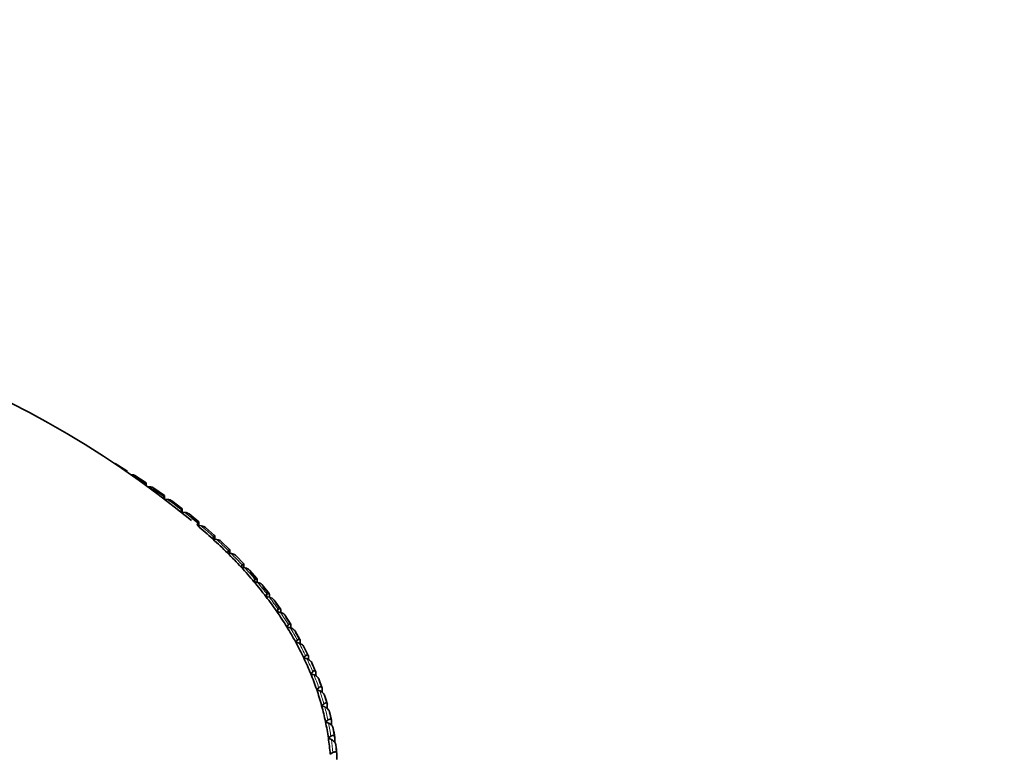
# Model space of a CAD drawing. Units: millimetres. Extents: x 0 to 1478, y 0 to 1758.
# Drawn here: x 502 to 521, y 444 to 458 of the extents above; entities that cross this region are included whole.
import ezdxf
from ezdxf import colors
from ezdxf.entities.mleader import LeaderData, LeaderLine
from ezdxf.math import Vec2, Vec3

# ---------------------------------------------------------------- set-up
doc = ezdxf.new("R2010")
doc.units = ezdxf.units.MM
doc.layers.add('DV5_Défaut', color=7, linetype='Continuous')
doc.layers.add('Défaut', color=7, linetype='Continuous')

# ---------------------------------------------------------------- blocks, each defined once
blk = doc.blocks.new('_DOT')
at = {"color": 0}
blk.add_line((0, 0), (-1, 0), dxfattribs=at)
at = {"color": 0, "const_width": 0.333}
blk.add_lwpolyline([(-0.1665, 0, 1), (0.1665, 0, 1)], format="xyb", close=True, dxfattribs=at)
blk = doc.blocks.new('SE4')
at = {"layer": 'DV5_Défaut', "color": 7, "linetype": 'Continuous', "lineweight": 35}
for p, q in [((503.84, 449.203), (503.612, 449.34)), ((503.91, 449.131), (503.91, 449.131)), ((504.209, 448.968), (503.991, 449.109)), ((504.2, 448.924), (504.203, 448.943)), ((504.211, 448.942), (504.211, 448.916)), ((504.211, 448.942), (504.211, 448.942)), ((504.273, 448.896), (504.238, 448.897)), ((504.562, 448.726), (504.355, 448.871)), ((504.547, 448.667), (504.553, 448.701)), ((504.566, 448.7), (504.566, 448.656)), ((504.566, 448.7), (504.566, 448.7)), ((504.62, 448.652), (504.561, 448.656)), ((504.9, 448.477), (504.703, 448.625)), ((504.877, 448.41), (504.888, 448.452)), ((504.952, 448.402), (504.879, 448.408)), ((504.904, 448.451), (504.904, 448.406)), ((504.904, 448.451), (504.904, 448.451)), ((505.222, 448.22), (505.036, 448.371)), ((505.192, 448.153), (505.206, 448.196)), ((505.267, 448.145), (505.192, 448.153)), ((505.227, 448.195), (505.227, 448.149)), ((505.227, 448.195), (505.227, 448.194)), ((505.527, 447.957), (505.352, 448.11)), ((505.491, 447.89), (505.508, 447.933)), ((505.565, 447.881), (505.491, 447.89)), ((505.533, 447.932), (505.532, 447.931)), ((505.533, 447.932), (505.533, 447.885)), ((505.816, 447.687), (505.652, 447.843)), ((505.773, 447.622), (505.792, 447.664)), ((505.846, 447.611), (505.773, 447.622)), ((505.821, 447.662), (505.821, 447.615)), ((505.821, 447.662), (505.821, 447.662)), ((506.087, 447.412), (505.934, 447.569)), ((506.038, 447.348), (506.06, 447.39)), ((506.093, 447.387), (506.093, 447.338)), ((506.093, 447.387), (506.093, 447.386)), ((506.11, 447.335), (506.038, 447.348)), ((506.34, 447.13), (506.199, 447.29)), ((506.285, 447.068), (506.309, 447.109)), ((506.356, 447.054), (506.285, 447.068)), ((506.346, 447.106), (506.346, 447.055)), ((506.346, 447.106), (506.346, 447.105)), ((506.575, 446.843), (506.446, 447.004)), ((506.513, 446.783), (506.541, 446.824)), ((506.582, 446.82), (506.581, 446.819)), ((506.582, 446.82), (506.582, 446.768)), ((506.584, 446.767), (506.513, 446.783)), ((506.792, 446.551), (506.675, 446.714)), ((506.724, 446.493), (506.754, 446.534)), ((506.794, 446.476), (506.724, 446.493)), ((506.799, 446.528), (506.798, 446.528)), ((506.799, 446.528), (506.799, 446.476)), ((506.991, 446.255), (506.884, 446.418)), ((506.916, 446.2), (506.948, 446.239)), ((506.997, 446.233), (506.996, 446.233)), ((506.997, 446.233), (506.997, 446.176)), ((506.984, 446.181), (506.916, 446.2)), ((507.171, 445.954), (507.075, 446.118)), ((507.088, 445.902), (507.124, 445.941)), ((507.156, 445.882), (507.088, 445.902)), ((507.176, 445.933), (507.176, 445.872)), ((507.176, 445.933), (507.176, 445.933)), ((507.331, 445.649), (507.247, 445.814)), ((507.242, 445.601), (507.28, 445.639)), ((507.308, 445.579), (507.242, 445.601)), ((507.336, 445.63), (507.335, 445.63)), ((507.336, 445.63), (507.336, 445.565)), ((507.472, 445.341), (507.399, 445.506)), ((507.376, 445.296), (507.416, 445.334)), ((507.441, 445.273), (507.376, 445.296)), ((507.476, 445.324), (507.476, 445.255)), ((507.476, 445.324), (507.476, 445.324)), ((507.593, 445.03), (507.531, 445.195)), ((507.491, 444.989), (507.533, 445.026)), ((507.554, 444.965), (507.491, 444.989)), ((507.597, 445.015), (507.596, 445.014)), ((507.597, 445.015), (507.597, 444.941)), ((507.586, 444.68), (507.631, 444.716)), ((507.694, 444.716), (507.643, 444.881)), ((507.648, 444.655), (507.586, 444.68)), ((507.697, 444.703), (507.697, 444.622)), ((507.697, 444.703), (507.697, 444.703)), ((507.775, 444.4), (507.736, 444.565)), ((507.661, 444.369), (507.708, 444.404)), ((507.721, 444.342), (507.661, 444.369)), ((507.778, 444.39), (507.778, 444.3)), ((507.778, 444.39), (507.778, 444.39)), ((507.837, 444.082), (507.807, 444.247)), ((507.716, 444.057), (507.765, 444.09)), ((507.774, 444.029), (507.716, 444.057)), ((507.839, 444.075), (507.838, 444.075)), ((507.839, 444.075), (507.839, 443.975)), ((507.752, 443.744), (507.803, 443.776)), ((507.86, 443.921), (507.861, 443.921)), ((507.879, 443.759), (507.878, 443.759)), ((507.879, 443.759), (507.879, 443.643))]:
    blk.add_line(p, q, dxfattribs=at)
blk.add_arc((493.052, 433.564), 18.98, 50.6701, 129.3299, dxfattribs=at)
at = {"layer": 'DV5_Défaut', "color": 7, "linetype": 'Continuous', "lineweight": 18}
for start_param, end_param in [(0.715115, 0.744801), (0.678155, 0.707841), (0.641196, 0.670881), (0.604236, 0.633921), (0.567276, 0.596962), (0.530316, 0.560002), (0.493356, 0.523042), (0.456396, 0.486082), (0.419436, 0.449122), (0.382476, 0.412162), (0.345516, 0.375202), (0.308556, 0.338242), (0.271596, 0.301282), (0.234636, 0.264322), (0.197677, 0.227362), (0.160717, 0.190403), (0.123757, 0.153443), (0.086797, 0.116483), (0.049837, 0.079523)]:
    blk.add_ellipse((493.052, 443.351), major_axis=(14.769, 0), ratio=0.57735, start_param=start_param, end_param=end_param, dxfattribs=at)
at = {"layer": 'DV5_Défaut', "color": 7, "linetype": 'Continuous', "lineweight": 35}
for centre, major_axis, start_param, end_param in [((493.052, 443.286), (14.85, 0), 0.72049, 0.739427), ((493.052, 443.286), (14.85, 0), 0.68353, 0.702467), ((493.052, 443.286), (14.85, 0), 0.64657, 0.665507), ((493.052, 443.286), (14.85, 0), 0.60961, 0.628547), ((493.052, 443.351), (14.716, 0), 0.563639, 0.600599), ((493.052, 443.351), (14.716, 0), 0.526679, 0.563639), ((493.052, 443.351), (14.716, 0), 0.489719, 0.526679), ((493.052, 443.351), (14.716, 0), 0.452759, 0.489719), ((493.052, 443.286), (14.85, 0), 0.46177, 0.480708), ((493.052, 443.351), (14.716, 0), 0.415799, 0.452759), ((493.052, 443.286), (14.85, 0), 0.42481, 0.443748), ((493.052, 443.351), (14.716, 0), 0.378839, 0.415799), ((493.052, 443.286), (14.85, 0), 0.38785, 0.406788), ((493.052, 443.351), (14.716, 0), 0.341879, 0.378839), ((493.052, 443.286), (14.85, 0), 0.35089, 0.369828), ((493.052, 443.351), (14.716, 0), 0.304919, 0.341879), ((493.052, 443.286), (14.85, 0), 0.31393, 0.332868), ((493.052, 443.351), (14.716, 0), 0.267959, 0.304919), ((493.052, 443.286), (14.85, 0), 0.276971, 0.295908), ((493.052, 443.351), (14.716, 0), 0.230999, 0.267959), ((493.052, 443.286), (14.85, 0), 0.240011, 0.258948), ((493.052, 443.351), (14.716, 0), 0.19404, 0.230999), ((493.052, 443.286), (14.85, 0), 0.203051, 0.221988), ((493.052, 443.351), (14.716, 0), 0.15708, 0.19404), ((493.052, 443.286), (14.85, 0), 0.166091, 0.185028), ((493.052, 443.351), (14.716, 0), 0.12012, 0.15708), ((493.052, 443.286), (14.85, 0), 0.129131, 0.148068), ((493.052, 443.351), (14.716, 0), 0.08316, 0.12012), ((493.052, 443.286), (14.85, 0), 0.092171, 0.111109), ((493.052, 443.351), (14.716, 0), 0.0462, 0.08316), ((493.052, 443.286), (14.849, 0), 0.055171, 0.074188), ((493.052, 443.286), (14.85, 0), 0.055211, 0.074149)]:
    blk.add_ellipse(centre, major_axis=major_axis, ratio=0.57735, start_param=start_param, end_param=end_param, dxfattribs=at)
for points, knots in [([(503.842, 449.176), (503.842, 449.182), (503.841, 449.187), (503.841, 449.191), (503.841, 449.195), (503.841, 449.198), (503.841, 449.2), (503.841, 449.203), (503.84, 449.204), (503.84, 449.203), (503.84, 449.203), (503.839, 449.2), (503.839, 449.195), (503.838, 449.19), (503.838, 449.184), (503.837, 449.177)], [0, 0, 0, 0, 0.139452, 0.139452, 0.139452, 0.279085, 0.279085, 0.279085, 0.475062, 0.475062, 0.475062, 0.746105, 0.746105, 0.746105, 1, 1, 1, 1]), ([(503.91, 449.131), (503.912, 449.131), (503.913, 449.131), (503.914, 449.131), (503.931, 449.13), (503.949, 449.127), (503.965, 449.122), (503.974, 449.119), (503.983, 449.115), (503.991, 449.11)], [0, 0, 0, 0, 0.038852, 0.038852, 0.038852, 0.650356, 0.650356, 0.650356, 1, 1, 1, 1]), ([(504.211, 448.942), (504.211, 448.948), (504.211, 448.953), (504.211, 448.957), (504.211, 448.961), (504.21, 448.964), (504.21, 448.966), (504.21, 448.968), (504.209, 448.969), (504.208, 448.969), (504.208, 448.969), (504.207, 448.965), (504.206, 448.961), (504.205, 448.956), (504.204, 448.95), (504.203, 448.943)], [0, 0, 0, 0, 0.139452, 0.139452, 0.139452, 0.279085, 0.279085, 0.279085, 0.475062, 0.475062, 0.475062, 0.746105, 0.746105, 0.746105, 1, 1, 1, 1]), ([(504.273, 448.896), (504.274, 448.895), (504.275, 448.895), (504.276, 448.895), (504.294, 448.894), (504.311, 448.891), (504.327, 448.885), (504.337, 448.881), (504.347, 448.877), (504.355, 448.871)], [0, 0, 0, 0, 0.03809, 0.03809, 0.03809, 0.635146, 0.635146, 0.635146, 1, 1, 1, 1]), ([(504.566, 448.7), (504.566, 448.706), (504.565, 448.711), (504.565, 448.715), (504.565, 448.719), (504.564, 448.722), (504.564, 448.724), (504.563, 448.727), (504.562, 448.728), (504.561, 448.727), (504.56, 448.727), (504.559, 448.724), (504.557, 448.719), (504.556, 448.714), (504.554, 448.708), (504.553, 448.701)], [0, 0, 0, 0, 0.139452, 0.139452, 0.139452, 0.279085, 0.279085, 0.279085, 0.475062, 0.475062, 0.475062, 0.746105, 0.746105, 0.746105, 1, 1, 1, 1]), ([(504.62, 448.652), (504.621, 448.652), (504.622, 448.652), (504.624, 448.652), (504.641, 448.651), (504.658, 448.647), (504.674, 448.641), (504.685, 448.637), (504.695, 448.631), (504.704, 448.625)], [0, 0, 0, 0, 0.037291, 0.037291, 0.037291, 0.619688, 0.619688, 0.619688, 1, 1, 1, 1]), ([(504.904, 448.451), (504.904, 448.456), (504.904, 448.461), (504.904, 448.465), (504.903, 448.469), (504.903, 448.472), (504.902, 448.474), (504.901, 448.477), (504.9, 448.478), (504.899, 448.478), (504.897, 448.478), (504.895, 448.474), (504.893, 448.47), (504.891, 448.465), (504.889, 448.459), (504.888, 448.452)], [0, 0, 0, 0, 0.139452, 0.139452, 0.139452, 0.279085, 0.279085, 0.279085, 0.475062, 0.475062, 0.475062, 0.746105, 0.746105, 0.746105, 1, 1, 1, 1]), ([(504.952, 448.402), (504.953, 448.402), (504.954, 448.402), (504.955, 448.402), (504.972, 448.4), (504.989, 448.396), (505.005, 448.389), (505.016, 448.385), (505.026, 448.379), (505.035, 448.372), (505.036, 448.372), (505.036, 448.372), (505.037, 448.371)], [0, 0, 0, 0, 0.036425, 0.036425, 0.036425, 0.603436, 0.603436, 0.603436, 0.983119, 0.983119, 0.983119, 1, 1, 1, 1]), ([(505.227, 448.194), (505.227, 448.2), (505.226, 448.205), (505.226, 448.209), (505.225, 448.213), (505.225, 448.216), (505.224, 448.218), (505.223, 448.221), (505.221, 448.222), (505.22, 448.222), (505.218, 448.221), (505.215, 448.218), (505.213, 448.214), (505.211, 448.209), (505.208, 448.203), (505.206, 448.196)], [0, 0, 0, 0, 0.139452, 0.139452, 0.139452, 0.279085, 0.279085, 0.279085, 0.475062, 0.475062, 0.475062, 0.746105, 0.746105, 0.746105, 1, 1, 1, 1]), ([(505.267, 448.145), (505.268, 448.144), (505.269, 448.144), (505.27, 448.144), (505.287, 448.142), (505.304, 448.138), (505.32, 448.131), (505.331, 448.126), (505.341, 448.12), (505.35, 448.113), (505.351, 448.112), (505.352, 448.112), (505.353, 448.111)], [0, 0, 0, 0, 0.035643, 0.035643, 0.035643, 0.588834, 0.588834, 0.588834, 0.95922, 0.95922, 0.95922, 1, 1, 1, 1]), ([(505.532, 447.931), (505.532, 447.937), (505.532, 447.942), (505.532, 447.946), (505.531, 447.95), (505.53, 447.953), (505.529, 447.955), (505.528, 447.958), (505.526, 447.959), (505.524, 447.959), (505.522, 447.958), (505.519, 447.955), (505.516, 447.951), (505.513, 447.946), (505.511, 447.94), (505.508, 447.933)], [0, 0, 0, 0, 0.139452, 0.139452, 0.139452, 0.279085, 0.279085, 0.279085, 0.475062, 0.475062, 0.475062, 0.746105, 0.746105, 0.746105, 1, 1, 1, 1]), ([(505.565, 447.881), (505.566, 447.881), (505.567, 447.88), (505.568, 447.88), (505.585, 447.878), (505.602, 447.873), (505.618, 447.866), (505.629, 447.861), (505.639, 447.855), (505.648, 447.848), (505.649, 447.846), (505.651, 447.845), (505.652, 447.844)], [0, 0, 0, 0, 0.034824, 0.034824, 0.034824, 0.573871, 0.573871, 0.573871, 0.934748, 0.934748, 0.934748, 1, 1, 1, 1]), ([(505.821, 447.662), (505.821, 447.668), (505.821, 447.673), (505.82, 447.677), (505.82, 447.681), (505.819, 447.684), (505.818, 447.686), (505.816, 447.689), (505.814, 447.69), (505.812, 447.69), (505.809, 447.689), (505.806, 447.686), (505.802, 447.682), (505.799, 447.677), (505.796, 447.671), (505.792, 447.664)], [0, 0, 0, 0, 0.139452, 0.139452, 0.139452, 0.279085, 0.279085, 0.279085, 0.475062, 0.475062, 0.475062, 0.746105, 0.746105, 0.746105, 1, 1, 1, 1]), ([(505.846, 447.611), (505.848, 447.611), (505.849, 447.61), (505.85, 447.61), (505.866, 447.607), (505.883, 447.602), (505.899, 447.595), (505.91, 447.589), (505.92, 447.583), (505.928, 447.576), (505.931, 447.574), (505.933, 447.572), (505.935, 447.57)], [0, 0, 0, 0, 0.033974, 0.033974, 0.033974, 0.558614, 0.558614, 0.558614, 0.909814, 0.909814, 0.909814, 1, 1, 1, 1]), ([(506.093, 447.386), (506.093, 447.392), (506.092, 447.397), (506.091, 447.401), (506.091, 447.405), (506.09, 447.408), (506.088, 447.41), (506.087, 447.413), (506.084, 447.415), (506.082, 447.414), (506.079, 447.414), (506.075, 447.411), (506.071, 447.407), (506.067, 447.402), (506.064, 447.397), (506.06, 447.39)], [0, 0, 0, 0, 0.139452, 0.139452, 0.139452, 0.279085, 0.279085, 0.279085, 0.475062, 0.475062, 0.475062, 0.746105, 0.746105, 0.746105, 1, 1, 1, 1]), ([(506.11, 447.335), (506.111, 447.335), (506.113, 447.334), (506.114, 447.334), (506.13, 447.331), (506.147, 447.325), (506.162, 447.318), (506.173, 447.312), (506.183, 447.306), (506.191, 447.298), (506.194, 447.296), (506.197, 447.293), (506.2, 447.29)], [0, 0, 0, 0, 0.033099, 0.033099, 0.033099, 0.543148, 0.543148, 0.543148, 0.884551, 0.884551, 0.884551, 1, 1, 1, 1]), ([(506.346, 447.105), (506.346, 447.111), (506.346, 447.116), (506.345, 447.12), (506.344, 447.124), (506.343, 447.127), (506.341, 447.129), (506.339, 447.132), (506.337, 447.134), (506.334, 447.134), (506.33, 447.133), (506.326, 447.131), (506.322, 447.126), (506.318, 447.122), (506.314, 447.116), (506.309, 447.109)], [0, 0, 0, 0, 0.139452, 0.139452, 0.139452, 0.279085, 0.279085, 0.279085, 0.475062, 0.475062, 0.475062, 0.746105, 0.746105, 0.746105, 1, 1, 1, 1]), ([(506.356, 447.054), (506.357, 447.053), (506.359, 447.053), (506.36, 447.053), (506.376, 447.049), (506.393, 447.043), (506.408, 447.035), (506.418, 447.03), (506.428, 447.023), (506.437, 447.015), (506.44, 447.012), (506.444, 447.008), (506.447, 447.005)], [0, 0, 0, 0, 0.0322076, 0.0322076, 0.0322076, 0.5275692, 0.5275692, 0.5275692, 0.8591149, 0.8591149, 0.8591149, 1, 1, 1, 1]), ([(506.581, 446.819), (506.581, 446.825), (506.581, 446.83), (506.58, 446.834), (506.579, 446.838), (506.578, 446.841), (506.576, 446.843), (506.574, 446.846), (506.571, 446.848), (506.568, 446.848), (506.564, 446.848), (506.559, 446.845), (506.555, 446.841), (506.55, 446.836), (506.545, 446.831), (506.541, 446.824)], [0, 0, 0, 0, 0.139452, 0.139452, 0.139452, 0.279085, 0.279085, 0.279085, 0.475062, 0.475062, 0.475062, 0.746105, 0.746105, 0.746105, 1, 1, 1, 1]), ([(506.584, 446.767), (506.585, 446.767), (506.586, 446.767), (506.587, 446.766), (506.604, 446.762), (506.62, 446.756), (506.635, 446.748), (506.645, 446.742), (506.655, 446.735), (506.663, 446.727), (506.668, 446.723), (506.672, 446.719), (506.675, 446.714)], [0, 0, 0, 0, 0.0313066, 0.0313066, 0.0313066, 0.5119906, 0.5119906, 0.5119906, 0.8336905, 0.8336905, 0.8336905, 1, 1, 1, 1]), ([(506.798, 446.528), (506.798, 446.534), (506.798, 446.539), (506.797, 446.543), (506.796, 446.547), (506.794, 446.55), (506.793, 446.552), (506.79, 446.556), (506.787, 446.557), (506.784, 446.557), (506.779, 446.557), (506.774, 446.554), (506.769, 446.55), (506.764, 446.546), (506.759, 446.541), (506.754, 446.534)], [0, 0, 0, 0, 0.139452, 0.139452, 0.139452, 0.279085, 0.279085, 0.279085, 0.475062, 0.475062, 0.475062, 0.746105, 0.746105, 0.746105, 1, 1, 1, 1]), ([(506.794, 446.476), (506.795, 446.476), (506.796, 446.476), (506.797, 446.475), (506.813, 446.471), (506.829, 446.464), (506.844, 446.456), (506.854, 446.45), (506.863, 446.442), (506.871, 446.434), (506.877, 446.429), (506.881, 446.424), (506.885, 446.418)], [0, 0, 0, 0, 0.030405, 0.030405, 0.030405, 0.496544, 0.496544, 0.496544, 0.80849, 0.80849, 0.80849, 1, 1, 1, 1]), ([(506.996, 446.233), (506.996, 446.238), (506.996, 446.243), (506.995, 446.248), (506.994, 446.252), (506.992, 446.255), (506.99, 446.257), (506.988, 446.26), (506.984, 446.262), (506.981, 446.262), (506.976, 446.262), (506.97, 446.259), (506.965, 446.255), (506.959, 446.251), (506.954, 446.246), (506.948, 446.239)], [0, 0, 0, 0, 0.139452, 0.139452, 0.139452, 0.279085, 0.279085, 0.279085, 0.475062, 0.475062, 0.475062, 0.746105, 0.746105, 0.746105, 1, 1, 1, 1]), ([(506.984, 446.181), (506.985, 446.181), (506.986, 446.18), (506.987, 446.18), (507.003, 446.175), (507.019, 446.168), (507.033, 446.159), (507.043, 446.153), (507.053, 446.146), (507.061, 446.137), (507.067, 446.131), (507.072, 446.125), (507.076, 446.118)], [0, 0, 0, 0, 0.029514, 0.029514, 0.029514, 0.481379, 0.481379, 0.481379, 0.783758, 0.783758, 0.783758, 1, 1, 1, 1]), ([(507.176, 445.933), (507.176, 445.939), (507.175, 445.944), (507.174, 445.948), (507.173, 445.952), (507.171, 445.955), (507.169, 445.958), (507.166, 445.961), (507.162, 445.962), (507.159, 445.963), (507.153, 445.963), (507.147, 445.96), (507.141, 445.956), (507.135, 445.953), (507.129, 445.947), (507.124, 445.941)], [0, 0, 0, 0, 0.139452, 0.139452, 0.139452, 0.279085, 0.279085, 0.279085, 0.475062, 0.475062, 0.475062, 0.746105, 0.746105, 0.746105, 1, 1, 1, 1]), ([(507.156, 445.882), (507.157, 445.881), (507.158, 445.881), (507.159, 445.881), (507.174, 445.876), (507.19, 445.868), (507.204, 445.859), (507.214, 445.853), (507.223, 445.845), (507.231, 445.837), (507.237, 445.83), (507.242, 445.823), (507.247, 445.816), (507.247, 445.815), (507.247, 445.815), (507.248, 445.814)], [0, 0, 0, 0, 0.0286205, 0.0286205, 0.0286205, 0.4662971, 0.4662971, 0.4662971, 0.7591664, 0.7591664, 0.7591664, 0.9793446, 0.9793446, 0.9793446, 1, 1, 1, 1]), ([(507.335, 445.63), (507.335, 445.636), (507.335, 445.641), (507.333, 445.645), (507.332, 445.649), (507.33, 445.652), (507.328, 445.655), (507.325, 445.658), (507.321, 445.66), (507.317, 445.66), (507.311, 445.66), (507.305, 445.658), (507.299, 445.654), (507.292, 445.65), (507.286, 445.645), (507.28, 445.639)], [0, 0, 0, 0, 0.139452, 0.139452, 0.139452, 0.279085, 0.279085, 0.279085, 0.475062, 0.475062, 0.475062, 0.746105, 0.746105, 0.746105, 1, 1, 1, 1]), ([(507.308, 445.579), (507.309, 445.579), (507.31, 445.578), (507.311, 445.578), (507.326, 445.573), (507.341, 445.565), (507.355, 445.555), (507.365, 445.549), (507.374, 445.541), (507.382, 445.532), (507.388, 445.526), (507.393, 445.519), (507.397, 445.511), (507.398, 445.51), (507.399, 445.508), (507.4, 445.506)], [0, 0, 0, 0, 0.027809, 0.027809, 0.027809, 0.452637, 0.452637, 0.452637, 0.736897, 0.736897, 0.736897, 0.950605, 0.950605, 0.950605, 1, 1, 1, 1]), ([(507.476, 445.324), (507.476, 445.329), (507.475, 445.335), (507.474, 445.339), (507.472, 445.343), (507.47, 445.346), (507.468, 445.349), (507.465, 445.352), (507.461, 445.354), (507.456, 445.354), (507.45, 445.354), (507.443, 445.352), (507.436, 445.349), (507.43, 445.345), (507.423, 445.34), (507.416, 445.334)], [0, 0, 0, 0, 0.139452, 0.139452, 0.139452, 0.279085, 0.279085, 0.279085, 0.475062, 0.475062, 0.475062, 0.746105, 0.746105, 0.746105, 1, 1, 1, 1]), ([(507.441, 445.273), (507.442, 445.273), (507.443, 445.273), (507.444, 445.272), (507.459, 445.267), (507.474, 445.259), (507.487, 445.249), (507.497, 445.242), (507.505, 445.234), (507.513, 445.225), (507.519, 445.219), (507.524, 445.211), (507.528, 445.204), (507.53, 445.201), (507.531, 445.198), (507.532, 445.195)], [0, 0, 0, 0, 0.026999, 0.026999, 0.026999, 0.439104, 0.439104, 0.439104, 0.71484, 0.71484, 0.71484, 0.922143, 0.922143, 0.922143, 1, 1, 1, 1]), ([(507.596, 445.014), (507.596, 445.02), (507.595, 445.025), (507.594, 445.03), (507.593, 445.034), (507.591, 445.037), (507.588, 445.04), (507.585, 445.043), (507.58, 445.045), (507.576, 445.045), (507.569, 445.046), (507.562, 445.044), (507.555, 445.04), (507.548, 445.037), (507.541, 445.032), (507.533, 445.026)], [0, 0, 0, 0, 0.139452, 0.139452, 0.139452, 0.279085, 0.279085, 0.279085, 0.475062, 0.475062, 0.475062, 0.746105, 0.746105, 0.746105, 1, 1, 1, 1]), ([(507.554, 444.965), (507.555, 444.965), (507.556, 444.964), (507.557, 444.964), (507.571, 444.958), (507.586, 444.95), (507.599, 444.939), (507.608, 444.932), (507.617, 444.924), (507.625, 444.915), (507.63, 444.909), (507.635, 444.901), (507.639, 444.894), (507.641, 444.89), (507.643, 444.886), (507.644, 444.882)], [0, 0, 0, 0, 0.026203, 0.026203, 0.026203, 0.425855, 0.425855, 0.425855, 0.693253, 0.693253, 0.693253, 0.894287, 0.894287, 0.894287, 1, 1, 1, 1]), ([(507.697, 444.703), (507.697, 444.709), (507.696, 444.714), (507.695, 444.718), (507.693, 444.722), (507.691, 444.726), (507.688, 444.728), (507.685, 444.732), (507.68, 444.734), (507.675, 444.734), (507.669, 444.735), (507.661, 444.733), (507.653, 444.73), (507.646, 444.727), (507.638, 444.722), (507.631, 444.716)], [0, 0, 0, 0, 0.139452, 0.139452, 0.139452, 0.279085, 0.279085, 0.279085, 0.475062, 0.475062, 0.475062, 0.746105, 0.746105, 0.746105, 1, 1, 1, 1]), ([(507.648, 444.655), (507.648, 444.654), (507.649, 444.654), (507.65, 444.653), (507.664, 444.647), (507.679, 444.639), (507.692, 444.628), (507.7, 444.621), (507.709, 444.612), (507.716, 444.603), (507.722, 444.597), (507.727, 444.589), (507.73, 444.581), (507.733, 444.576), (507.735, 444.571), (507.737, 444.566)], [0, 0, 0, 0, 0.02543, 0.02543, 0.02543, 0.413062, 0.413062, 0.413062, 0.672411, 0.672411, 0.672411, 0.867396, 0.867396, 0.867396, 1, 1, 1, 1]), ([(507.778, 444.39), (507.778, 444.395), (507.777, 444.401), (507.775, 444.405), (507.774, 444.409), (507.771, 444.413), (507.769, 444.415), (507.765, 444.419), (507.76, 444.421), (507.755, 444.421), (507.748, 444.422), (507.74, 444.421), (507.732, 444.417), (507.724, 444.414), (507.716, 444.41), (507.708, 444.404)], [0, 0, 0, 0, 0.139452, 0.139452, 0.139452, 0.279085, 0.279085, 0.279085, 0.475062, 0.475062, 0.475062, 0.746105, 0.746105, 0.746105, 1, 1, 1, 1]), ([(507.721, 444.342), (507.722, 444.342), (507.723, 444.341), (507.724, 444.341), (507.737, 444.335), (507.751, 444.326), (507.764, 444.315), (507.772, 444.307), (507.781, 444.299), (507.788, 444.29), (507.793, 444.283), (507.798, 444.275), (507.802, 444.267), (507.805, 444.261), (507.807, 444.255), (507.808, 444.248), (507.809, 444.244), (507.809, 444.241), (507.809, 444.237)], [0, 0, 0, 0, 0.022635, 0.022635, 0.022635, 0.367511, 0.367511, 0.367511, 0.598248, 0.598248, 0.598248, 0.771723, 0.771723, 0.771723, 0.911394, 0.911394, 0.911394, 1, 1, 1, 1]), ([(507.838, 444.075), (507.838, 444.08), (507.837, 444.086), (507.836, 444.09), (507.834, 444.094), (507.832, 444.098), (507.829, 444.1), (507.825, 444.104), (507.82, 444.106), (507.814, 444.107), (507.807, 444.108), (507.799, 444.106), (507.79, 444.103), (507.782, 444.101), (507.774, 444.096), (507.765, 444.09)], [0, 0, 0, 0, 0.139452, 0.139452, 0.139452, 0.279085, 0.279085, 0.279085, 0.475062, 0.475062, 0.475062, 0.746105, 0.746105, 0.746105, 1, 1, 1, 1]), ([(507.774, 444.029), (507.775, 444.028), (507.776, 444.028), (507.777, 444.027), (507.79, 444.021), (507.804, 444.011), (507.816, 444), (507.824, 443.993), (507.832, 443.984), (507.839, 443.975), (507.844, 443.968), (507.849, 443.96), (507.853, 443.952), (507.855, 443.946), (507.858, 443.939), (507.859, 443.933), (507.86, 443.929), (507.86, 443.925), (507.86, 443.921)], [0, 0, 0, 0, 0.022643, 0.022643, 0.022643, 0.367519, 0.367519, 0.367519, 0.598254, 0.598254, 0.598254, 0.771727, 0.771727, 0.771727, 0.911398, 0.911398, 0.911398, 1, 1, 1, 1]), ([(507.878, 443.759), (507.878, 443.764), (507.878, 443.77), (507.876, 443.774), (507.874, 443.778), (507.872, 443.782), (507.869, 443.785), (507.865, 443.788), (507.859, 443.79), (507.854, 443.791), (507.846, 443.793), (507.837, 443.791), (507.828, 443.788), (507.82, 443.786), (507.811, 443.781), (507.803, 443.776)], [0, 0, 0, 0, 0.139452, 0.139452, 0.139452, 0.279085, 0.279085, 0.279085, 0.475062, 0.475062, 0.475062, 0.746105, 0.746105, 0.746105, 1, 1, 1, 1])]:
    blk.add_open_spline(points, degree=3, knots=knots, dxfattribs=at)

msp = doc.modelspace()

# ---------------------------------------------------------------- block references
at = {"layer": 'Défaut'}
msp.add_blockref('SE4', (0, 0), dxfattribs=at)

# ---------------------------------------------------------------- leaders
at = {"layer": 'Défaut', "color": 7, "linetype": 'Continuous', "lineweight": 18}
ml = msp.add_multileader_mtext('Standard', dxfattribs=at)
ml.set_content('{\\pxsm0.9;\\fSolid Edge ISO|b1||i0||c0|p34;\\W1.;19/10/2022\\P}', color=256)
ml.set_leader_properties()
ml.set_arrow_properties(name='DOT')
ml.build(insert=Vec2(0, 0))
ml.multileader.update_dxf_attribs({"leader_type": 0, "dogleg_length": 0, "arrow_head_size": 12})
ctx = ml.context
ctx.base_point, ctx.char_height, ctx.arrow_head_size, ctx.landing_gap_size = Vec3(1390.407, 1750.708), 12, 12, 4.2
notes = []
notes.append((ctx, [(0, (0, 0, 0), (0, 0), (1, 0), 1, [])]))
ctx.mtext.insert = Vec3(1392.407, 1756.828)
for ctx, leaders in notes:
    for number, flags, end, landing, length, lines in leaders:
        leader = LeaderData()
        leader.index, (leader.has_last_leader_line, leader.has_dogleg_vector, leader.attachment_direction) = number, flags
        leader.last_leader_point, leader.dogleg_vector, leader.dogleg_length = Vec3(end), Vec3(landing), length
        for number, points, colour, breaks in lines:
            line = LeaderLine()
            line.index, line.vertices, line.color, line.breaks = number, Vec3.list(points), colors.encode_raw_color(colour), breaks
            leader.lines.append(line)
        ctx.leaders.append(leader)

doc.saveas('drawing.dxf')
